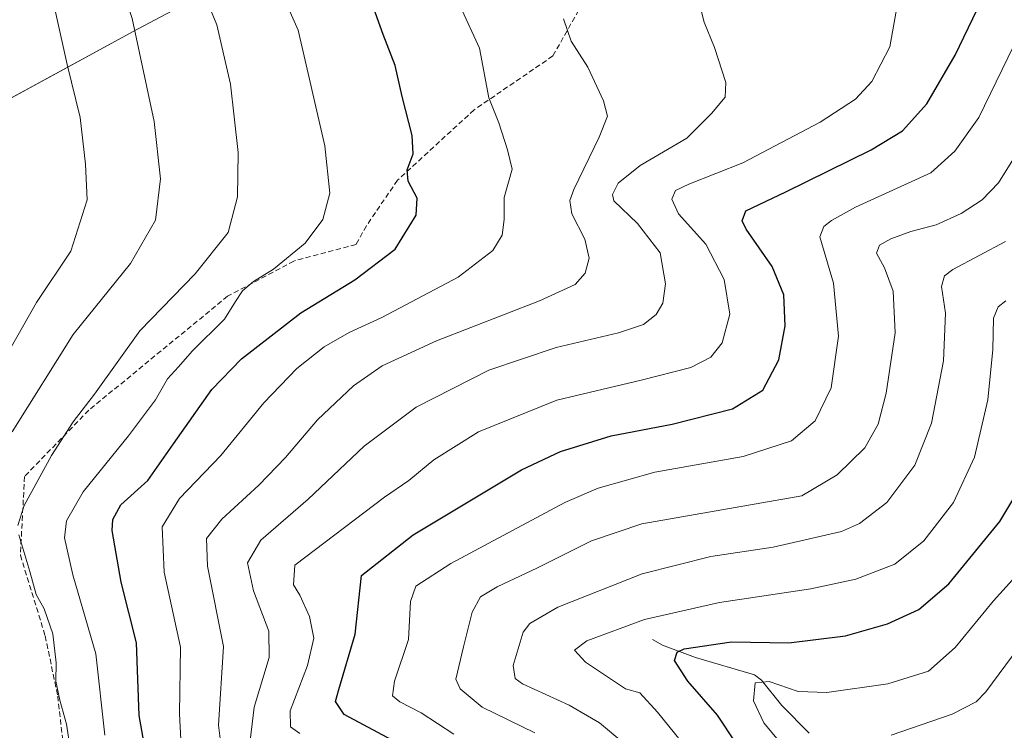
# Model space of a CAD drawing. Units: metres. Extents: x 600085 to 603513, y 4766179 to 4768543.
# Drawn here: x 600188 to 600376, y 4768066 to 4768202 of the extents above; entities that cross this region are included whole.
import ezdxf

# ---------------------------------------------------------------- set-up
doc = ezdxf.new("R2010")
doc.units = ezdxf.units.M
doc.header["$MEASUREMENT"] = 0
doc.linetypes.add('TRAZOSX2', pattern=[1.5, 1, -0.5])
for name, color, linetype, lineweight in [('Comarca', 2, 'Continuous', 13), ('Comarca CxS', 133, 'Continuous', 0), ('Corriente natural lineal', 142, 'Continuous', 13), ('Curva de nivel maestra', 36, 'Continuous', 30), ('Curva de nivel normal', 36, 'Continuous', 0), ('Entidad de ámbito territorial', 19, 'Continuous', 0), ('Entidad de ámbito territorial CxS', 92, 'Continuous', 0), ('Municipio', 9, 'Continuous', 13), ('Municipio CxS', 142, 'Continuous', 0), ('Senda', 19, 'TRAZOSX2', 0)]:
    doc.layers.add(name, color=color, linetype=linetype, lineweight=lineweight)

# ---------------------------------------------------------------- blocks, each defined once
blk = doc.blocks.new('*U168')
at = {"layer": 'Curva de nivel normal', "color": 36, "linetype": 'Continuous', "lineweight": 0}
blk.add_polyline3d([(600241.43, 4768065.01, 830), (600239.62, 4768066.26, 830), (600239.6, 4768069.34, 830), (600242.91, 4768078.01, 830), (600244.14, 4768083.26, 830), (600243.28, 4768087.41, 830), (600241.43, 4768091.5, 830), (600240.22, 4768093.49, 830), (600240.49, 4768097.25, 830), (600257.65, 4768110.3, 830), (600262.35, 4768113.44, 830), (600267.11, 4768117.44, 830), (600275.68, 4768122.82, 830), (600290.65, 4768128.88, 830), (600306.83, 4768132.67, 830), (600316.35, 4768135.15, 830), (600320.16, 4768137.11, 830), (600322.32, 4768139.82, 830), (600323.79, 4768145.36, 830), (600322.73, 4768151.99, 830), (600319.22, 4768158.73, 830), (600313.96, 4768164.54, 830), (600312.72, 4768167.38, 830), (600313.38, 4768169.04, 830), (600315.94, 4768170.28, 830), (600326.28, 4768174.34, 830), (600341.13, 4768182.15, 830), (600347.89, 4768186.52, 830), (600350.99, 4768189.9, 830), (600354.45, 4768196.56, 830), (600356.23, 4768206.66, 830)], dxfattribs=at)
blk = doc.blocks.new('*U175')
at = {"layer": 'Curva de nivel normal', "color": 36, "linetype": 'Continuous', "lineweight": 0}
blk.add_polyline3d([(600270.96, 4768064.84, 820), (600264.7, 4768068.93, 820), (600260.6, 4768071.06, 820), (600259.21, 4768072.21, 820), (600259.58, 4768075.05, 820), (600262.27, 4768083.01, 820), (600262.64, 4768090.26, 820), (600263.68, 4768093.25, 820), (600270.37, 4768097.58, 820), (600292.2, 4768109.26, 820), (600298.57, 4768112.02, 820), (600309.44, 4768115.1, 820), (600326.34, 4768118.04, 820), (600335.65, 4768121.09, 820), (600340.18, 4768124.92, 820), (600343.21, 4768131.24, 820), (600344.65, 4768141.11, 820), (600343.66, 4768151.26, 820), (600341.07, 4768160.18, 820), (600341.81, 4768162.13, 820), (600343.3, 4768163.32, 820), (600347.9, 4768165.85, 820), (600362.32, 4768172.45, 820), (600366.88, 4768176.6, 820), (600371.49, 4768183.02, 820), (600379.32, 4768199.06, 820)], dxfattribs=at)
blk = doc.blocks.new('*U186')
at = {"layer": 'Curva de nivel normal', "color": 36, "linetype": 'Continuous', "lineweight": 0}
blk.add_polyline3d([(600204.11, 4768064.7, 855), (600202.37, 4768080.25, 855), (600197.98, 4768095.38, 855), (600196.35, 4768102.47, 855), (600196.72, 4768105.74, 855), (600199.94, 4768111.33, 855), (600208.64, 4768122.01, 855), (600213.81, 4768128.92, 855), (600216.1, 4768132.92, 855), (600218.17, 4768135.25, 855), (600220.8, 4768138.25, 855), (600227.03, 4768144.36, 855), (600229.12, 4768147.8, 855), (600230.44, 4768149.84, 855), (600232.56, 4768151.59, 855), (600236.41, 4768153.98, 855), (600242.44, 4768158.92, 855), (600245.82, 4768163.45, 855), (600247.2, 4768168.51, 855), (600246.23, 4768177.59, 855), (600241.1, 4768199.75, 855), (600233.04, 4768218.1, 855)], dxfattribs=at)
blk = doc.blocks.new('*U188')
at = {"layer": 'Curva de nivel normal', "color": 36, "linetype": 'Continuous', "lineweight": 0}
blk.add_polyline3d([(600303.52, 4768063.17, 810), (600298.86, 4768067.06, 810), (600293.03, 4768070.4, 810), (600284.11, 4768074.51, 810), (600282.66, 4768075.55, 810), (600282.29, 4768078, 810), (600284.22, 4768084.38, 810), (600285.51, 4768086.05, 810), (600290.89, 4768089.17, 810), (600306.99, 4768095.56, 810), (600320.18, 4768098.91, 810), (600332.11, 4768100.68, 810), (600345.18, 4768103.68, 810), (600348.63, 4768105.26, 810), (600353.88, 4768109.25, 810), (600359.23, 4768116.42, 810), (600362.42, 4768124.47, 810), (600364.72, 4768136.42, 810), (600365.1, 4768145.56, 810), (600364.36, 4768150.63, 810), (600364.9, 4768152.7, 810), (600366.54, 4768153.89, 810), (600376.62, 4768159.25, 810)], dxfattribs=at)
blk = doc.blocks.new('*U199')
at = {"layer": 'Curva de nivel normal', "color": 36, "linetype": 'Continuous', "lineweight": 0}
blk.add_polyline3d([(600231.93, 4768063.64, 835), (600232.66, 4768070.03, 835), (600235.57, 4768079.54, 835), (600235.48, 4768084.59, 835), (600232.59, 4768092.36, 835), (600231.44, 4768097.7, 835), (600233.99, 4768102.03, 835), (600243.02, 4768109.87, 835), (600253.76, 4768120.05, 835), (600263.74, 4768127.54, 835), (600277.65, 4768134.6, 835), (600290.56, 4768138.96, 835), (600302.46, 4768141.74, 835), (600307.26, 4768143.38, 835), (600309.72, 4768145.25, 835), (600310.99, 4768147.47, 835), (600311.47, 4768151.14, 835), (600310.44, 4768157.08, 835), (600306.12, 4768162.7, 835), (600301.61, 4768167.08, 835), (600301.35, 4768168.3, 835), (600302.45, 4768170.45, 835), (600306.64, 4768173.8, 835), (600315.57, 4768179.06, 835), (600320.28, 4768183.8, 835), (600322.92, 4768186.92, 835), (600323.06, 4768189.73, 835), (600320.86, 4768196.45, 835), (600318.91, 4768201.31, 835), (600317.85, 4768205.31, 835)], dxfattribs=at)
blk = doc.blocks.new('*U203')
at = {"layer": 'Curva de nivel normal', "color": 36, "linetype": 'Continuous', "lineweight": 0}
blk.add_polyline3d([(600317.81, 4768059.38, 805), (600309.95, 4768069.1, 805), (600306.54, 4768072.81, 805), (600303.8, 4768073.54, 805), (600296.15, 4768078.68, 805), (600294.06, 4768080.96, 805), (600296.41, 4768082.77, 805), (600307.49, 4768086.86, 805), (600321.82, 4768090.1, 805), (600339.31, 4768092.72, 805), (600347.92, 4768094.55, 805), (600355.4, 4768097.42, 805), (600360.99, 4768101.92, 805), (600366.66, 4768109.25, 805), (600370.68, 4768117.92, 805), (600373.24, 4768128.92, 805), (600374.2, 4768138.58, 805), (600374.33, 4768144.58, 805), (600375.19, 4768146.76, 805), (600376.66, 4768147.92, 805)], dxfattribs=at)
blk = doc.blocks.new('*U205')
at = {"layer": 'Curva de nivel normal', "color": 36, "linetype": 'Continuous', "lineweight": 0}
blk.add_polyline3d([(600226.97, 4768057.9, 840), (600225.87, 4768066.59, 840), (600226.81, 4768081.66, 840), (600223.78, 4768097.05, 840), (600223.58, 4768102.33, 840), (600226.52, 4768106.08, 840), (600233.57, 4768112.58, 840), (600238.71, 4768117.9, 840), (600244.81, 4768125.08, 840), (600251.74, 4768131.58, 840), (600257.21, 4768135.42, 840), (600267.6, 4768140.25, 840), (600287.34, 4768147.87, 840), (600294.15, 4768151.02, 840), (600296.12, 4768153.19, 840), (600296.87, 4768156.06, 840), (600296.03, 4768159.71, 840), (600293.52, 4768164.58, 840), (600293.18, 4768167.15, 840), (600293.94, 4768169.25, 840), (600298.78, 4768179.25, 840), (600300.38, 4768183.25, 840), (600299.58, 4768186.25, 840), (600296.58, 4768192.68, 840), (600293.42, 4768197.63, 840), (600291.96, 4768201.9, 840)], dxfattribs=at)
blk = doc.blocks.new('*U213')
at = {"layer": 'Curva de nivel normal', "color": 36, "linetype": 'Continuous', "lineweight": 0}
blk.add_polyline3d([(600286.45, 4768065.1, 815), (600276.36, 4768070.03, 815), (600272.13, 4768073.56, 815), (600271.34, 4768075.39, 815), (600272.77, 4768081.59, 815), (600274.44, 4768088.26, 815), (600276.04, 4768091.18, 815), (600279.24, 4768093.12, 815), (600286.99, 4768096.74, 815), (600297.32, 4768101.91, 815), (600306.94, 4768105.18, 815), (600337.61, 4768110.54, 815), (600344.34, 4768114.58, 815), (600349.67, 4768119.7, 815), (600352.2, 4768124.29, 815), (600353.77, 4768130.2, 815), (600355.48, 4768141.75, 815), (600355.12, 4768149.72, 815), (600353.45, 4768154.2, 815), (600351.91, 4768157, 815), (600352.5, 4768158.55, 815), (600354.65, 4768159.78, 815), (600358.48, 4768161.18, 815), (600363.31, 4768162.47, 815), (600368.15, 4768164.64, 815), (600372.12, 4768167.28, 815), (600375.26, 4768170.53, 815), (600378.67, 4768175.94, 815)], dxfattribs=at)
blk = doc.blocks.new('*U214')
at = {"layer": 'Curva de nivel normal', "color": 36, "linetype": 'Continuous', "lineweight": 0}
blk.add_polyline3d([(600354.71, 4768064.66, 790), (600366.39, 4768068.69, 790), (600371, 4768071.09, 790), (600372.86, 4768073, 790), (600380.29, 4768083.04, 790)], dxfattribs=at)
blk = doc.blocks.new('*U224')
at = {"layer": 'Curva de nivel normal', "color": 36, "linetype": 'Continuous', "lineweight": 0}
blk.add_polyline3d([(600218.72, 4768062.58, 845), (600218.41, 4768068.78, 845), (600218.58, 4768081.56, 845), (600215.47, 4768095.92, 845), (600215.05, 4768104.58, 845), (600218.37, 4768110, 845), (600226.28, 4768118.24, 845), (600234.56, 4768128.33, 845), (600240.86, 4768134.92, 845), (600246.08, 4768139.06, 845), (600250.86, 4768141.82, 845), (600257.13, 4768144.68, 845), (600271.75, 4768152.44, 845), (600278.38, 4768157.53, 845), (600280.17, 4768160.47, 845), (600280.58, 4768163.45, 845), (600280.56, 4768167.68, 845), (600282.1, 4768173.1, 845), (600281.23, 4768176.83, 845), (600279.59, 4768182, 845), (600277.65, 4768186.82, 845), (600275.84, 4768196.32, 845), (600272.19, 4768204.2, 845)], dxfattribs=at)
blk = doc.blocks.new('*U226')
at = {"layer": 'Curva de nivel normal', "color": 36, "linetype": 'Continuous', "lineweight": 0}
blk.add_polyline3d([(600334.71, 4768061.73, 795), (600330.35, 4768067.02, 795), (600328.34, 4768071.28, 795), (600328.69, 4768074.7, 795), (600331.36, 4768074.97, 795), (600336.9, 4768073.05, 795), (600342.4, 4768072.84, 795), (600354.1, 4768074.49, 795), (600361.85, 4768076.94, 795), (600366.99, 4768081.48, 795), (600374.29, 4768090.39, 795), (600381.59, 4768098.49, 795)], dxfattribs=at)
blk = doc.blocks.new('*U231')
at = {"layer": 'Curva de nivel maestra', "color": 36, "linetype": 'Continuous', "lineweight": 30}
blk.add_polyline3d([(600260.1, 4768063.18, 825), (600249.9, 4768068.63, 825), (600248.24, 4768071.15, 825), (600248.93, 4768073.4, 825), (600252.06, 4768084, 825), (600253.22, 4768095.25, 825), (600263.12, 4768103.06, 825), (600283.92, 4768115.52, 825), (600291.38, 4768119.02, 825), (600301.08, 4768122.06, 825), (600312.77, 4768124.24, 825), (600324.35, 4768127.2, 825), (600330.12, 4768130.77, 825), (600333.2, 4768136.58, 825), (600334.38, 4768143.13, 825), (600334.14, 4768149.02, 825), (600331.89, 4768154.49, 825), (600326.95, 4768161.61, 825), (600326.2, 4768163.21, 825), (600326.88, 4768165.15, 825), (600334.53, 4768168.79, 825), (600350.89, 4768176.82, 825), (600356.87, 4768180.46, 825), (600361.53, 4768185.67, 825), (600366.97, 4768194.98, 825), (600374.55, 4768210.82, 825)], dxfattribs=at)
blk = doc.blocks.new('*U236')
at = {"layer": 'Curva de nivel maestra', "color": 36, "linetype": 'Continuous', "lineweight": 30}
blk.add_polyline3d([(600325.1, 4768063.04, 800), (600321.46, 4768068.48, 800), (600315.74, 4768075.04, 800), (600313.24, 4768079.01, 800), (600313.72, 4768080.58, 800), (600315.09, 4768081.23, 800), (600324.16, 4768082.59, 800), (600335.1, 4768082.37, 800), (600345.96, 4768083.68, 800), (600354.04, 4768085.99, 800), (600359.99, 4768088.74, 800), (600365.77, 4768093.64, 800), (600375.53, 4768105.62, 800), (600380.33, 4768113.58, 800)], dxfattribs=at)

msp = doc.modelspace()

# ---------------------------------------------------------------- linework, layer by layer
at = {"layer": 'Comarca', "color": 2, "linetype": 'Continuous', "lineweight": 13}
msp.add_polyline3d([(600090.54, 4768131.04, 886.02), (600091.14, 4768131.15, 886.12), (600098.92, 4768138.83, 887.48), (600110.05, 4768145.88, 889.6), (600147.15, 4768165.54, 890.81), (600174.88, 4768180.69, 879.43), (600210.34, 4768199.95, 864.79), (600243.77, 4768217.68, 851.85), (600263.14, 4768228.59, 843.78), (600292.9, 4768244.01, 833.65), (600308.03, 4768252.33, 829.81), (600315.31, 4768256.34, 829.18), (600315.72, 4768256.59, 829.16), (600322.69, 4768260.89, 828.52), (600333.41, 4768267.5, 827.89), (600363.04, 4768283.68, 829.77), (600380.01, 4768292.67, 831.11), (600400.51, 4768304.73, 832.76), (600409.53, 4768309.77, 833.89), (600417.98, 4768314.49, 835.09), (600430.5, 4768321.66, 837.19), (600432.54, 4768322.83, 837.46), (600451.98, 4768335.8, 842.27)], dxfattribs=at)
msp.add_polyline3d([(600090.54, 4768131.04, 886.02), (600091.14, 4768131.15, 886.12), (600098.92, 4768138.83, 887.48), (600110.05, 4768145.88, 889.6), (600147.15, 4768165.54, 890.81), (600174.88, 4768180.69, 879.43), (600210.34, 4768199.95, 864.79), (600243.77, 4768217.68, 851.85), (600263.14, 4768228.59, 843.78), (600292.9, 4768244.01, 833.65), (600308.03, 4768252.33, 829.81), (600315.31, 4768256.34, 829.18), (600315.72, 4768256.59, 829.16), (600322.69, 4768260.89, 828.52), (600333.41, 4768267.5, 827.89), (600363.04, 4768283.68, 829.77), (600380.01, 4768292.67, 831.11), (600400.51, 4768304.73, 832.76), (600409.53, 4768309.77, 833.89), (600417.98, 4768314.49, 835.09), (600430.5, 4768321.66, 837.19), (600432.54, 4768322.83, 837.46), (600451.98, 4768335.8, 842.27)], dxfattribs=at)
at = {"layer": 'Comarca CxS', "color": 133, "linetype": 'Continuous', "lineweight": 0}
for points in [[(600380.01, 4768292.67, 831.11), (600363.04, 4768283.68, 829.77), (600333.41, 4768267.5, 827.89), (600322.69, 4768260.89, 828.52), (600315.72, 4768256.59, 829.16), (600315.31, 4768256.34, 829.18), (600308.03, 4768252.33, 829.81), (600292.9, 4768244.01, 833.65), (600263.14, 4768228.59, 843.78), (600243.77, 4768217.68, 851.85), (600210.34, 4768199.95, 864.79), (600174.88, 4768180.69, 879.43), (600147.15, 4768165.54, 890.81), (600110.05, 4768145.88, 889.6), (600098.92, 4768138.83, 887.48), (600091.14, 4768131.15, 886.12), (600090.54, 4768131.04, 886.02), (600085.24, 4768492.6, 854.28), (603478.1, 4768543.15, 841.13)], [(600380.01, 4768292.67, 831.11), (600363.04, 4768283.68, 829.77), (600333.41, 4768267.5, 827.89), (600322.69, 4768260.89, 828.52), (600315.72, 4768256.59, 829.16), (600315.31, 4768256.34, 829.18), (600308.03, 4768252.33, 829.81), (600292.9, 4768244.01, 833.65), (600263.14, 4768228.59, 843.78), (600243.77, 4768217.68, 851.85), (600210.34, 4768199.95, 864.79), (600174.88, 4768180.69, 879.43), (600147.15, 4768165.53, 890.81), (600110.05, 4768145.88, 889.6), (600098.92, 4768138.83, 887.48), (600091.14, 4768131.15, 886.12), (600090.54, 4768131.04, 886.02), (600085.24, 4768492.6, 854.28), (603478.1, 4768543.15, 841.13)], [(600119.17, 4766179.07, 908.53), (600090.54, 4768131.04, 886.02), (600091.14, 4768131.15, 886.12), (600098.92, 4768138.83, 887.48), (600110.05, 4768145.88, 889.6), (600147.15, 4768165.54, 890.81), (600174.88, 4768180.69, 879.43), (600210.34, 4768199.95, 864.79), (600243.77, 4768217.68, 851.85), (600263.14, 4768228.59, 843.78), (600292.9, 4768244.01, 833.65), (600308.03, 4768252.33, 829.81), (600315.31, 4768256.34, 829.18), (600315.72, 4768256.59, 829.16), (600322.69, 4768260.89, 828.52), (600333.41, 4768267.5, 827.89), (600363.04, 4768283.68, 829.77), (600380.01, 4768292.67, 831.11)], [(600119.17, 4766179.07, 908.53), (600090.54, 4768131.04, 886.02), (600091.14, 4768131.15, 886.12), (600098.92, 4768138.83, 887.48), (600110.05, 4768145.88, 889.6), (600147.15, 4768165.53, 890.81), (600174.88, 4768180.69, 879.43), (600210.34, 4768199.95, 864.79), (600243.77, 4768217.68, 851.85), (600263.14, 4768228.59, 843.78), (600292.9, 4768244.01, 833.65), (600308.03, 4768252.33, 829.81), (600315.31, 4768256.34, 829.18), (600315.72, 4768256.59, 829.16), (600322.69, 4768260.89, 828.52), (600333.41, 4768267.5, 827.89), (600363.04, 4768283.68, 829.77), (600380.01, 4768292.67, 831.11)]]:
    msp.add_polyline3d(points, dxfattribs=at)
at = {"layer": 'Corriente natural lineal', "color": 142, "linetype": 'Continuous', "lineweight": 13}
msp.add_polyline3d([(600309, 4768083, 802.66), (600310.92, 4768081.9, 802.23), (600317.24, 4768079.56, 799.13), (600328.56, 4768076.22, 795.98), (600329.87, 4768075.24, 795.27), (600333.76, 4768070.38, 792.86), (600339.03, 4768065.07, 791.1)], dxfattribs=at)
at = {"layer": 'Curva de nivel maestra', "color": 36, "linetype": 'Continuous', "lineweight": 30}
msp.add_polyline3d([(600212.51, 4768058.04, 850), (600210.66, 4768068.47, 850), (600210.16, 4768082.35, 850), (600207.24, 4768093.96, 850), (600205.49, 4768103.9, 850), (600205.59, 4768105.98, 850), (600207.18, 4768108.82, 850), (600212.31, 4768113.48, 850), (600217.22, 4768120.49, 850), (600224.6, 4768130.9, 850), (600230.24, 4768136.8, 850), (600241.66, 4768145.57, 850), (600252, 4768151.94, 850), (600259.72, 4768157.77, 850), (600263.72, 4768164.32, 850), (600263.9, 4768167.6, 850), (600262.22, 4768170.81, 850), (600261.98, 4768172.99, 850), (600263.13, 4768176.06, 850), (600262.97, 4768179.56, 850), (600261.02, 4768187.02, 850), (600259.68, 4768192.98, 850), (600257.43, 4768198.92, 850), (600253.29, 4768210.39, 850)], dxfattribs=at)
at = {"layer": 'Curva de nivel normal', "color": 36, "linetype": 'Continuous', "lineweight": 0}
for points in [[(600187.43, 4768104.83, 860), (600188.62, 4768108.69, 860), (600193.84, 4768118.24, 860), (600197.99, 4768124.7, 860), (600202.11, 4768130, 860), (600210.78, 4768142.17, 860), (600221.37, 4768153.04, 860), (600227.7, 4768160.96, 860), (600229.48, 4768167.84, 860), (600229.62, 4768176.32, 860), (600228.89, 4768183.14, 860), (600228.14, 4768189.4, 860), (600225.54, 4768200.8, 860), (600221.07, 4768211.66, 860), (600208, 4768236.92, 860), (600193.42, 4768266.99, 860), (600187.21, 4768278.71, 860)], [(600186.31, 4768122.78, 865), (600198, 4768141.46, 865), (600209, 4768155.08, 865), (600213.79, 4768163.37, 865), (600214.72, 4768171.26, 865), (600213.54, 4768182.28, 865), (600209.34, 4768202.01, 865), (600205.65, 4768212.93, 865), (600200.6, 4768223.98, 865), (600197.91, 4768230.92, 865), (600194.37, 4768237.62, 865), (600187.82, 4768251.73, 865), (600178.53, 4768269.77, 865)], [(600185.87, 4768138.58, 870), (600191.02, 4768147.58, 870), (600197.58, 4768157.41, 870), (600200.67, 4768167.23, 870), (600200.4, 4768174.08, 870), (600199.39, 4768183.01, 870), (600196.86, 4768193.2, 870), (600193.69, 4768207.61, 870), (600189.39, 4768219.31, 870), (600184.03, 4768230.95, 870)], [(600198.16, 4768057.59, 860), (600196.71, 4768066.81, 860), (600195.45, 4768071.36, 860), (600194.69, 4768075.03, 860), (600194.77, 4768078.53, 860), (600194.12, 4768084.12, 860), (600192.47, 4768088.85, 860), (600190.92, 4768091.61, 860), (600189.72, 4768096.03, 860), (600187.63, 4768103.04, 860)]]:
    msp.add_polyline3d(points, dxfattribs=at)
at = {"layer": 'Entidad de ámbito territorial', "color": 19, "linetype": 'Continuous', "lineweight": 0}
msp.add_polyline3d([(600090.54, 4768131.04, 886.02), (600091.14, 4768131.15, 886.12), (600098.92, 4768138.83, 887.48), (600110.05, 4768145.88, 889.6), (600147.15, 4768165.54, 890.81), (600174.88, 4768180.69, 879.43), (600210.34, 4768199.95, 864.79), (600243.77, 4768217.68, 851.85), (600263.14, 4768228.59, 843.78), (600292.9, 4768244.01, 833.65), (600308.03, 4768252.33, 829.81), (600315.31, 4768256.34, 829.18), (600315.72, 4768256.59, 829.16), (600322.69, 4768260.89, 828.52), (600333.41, 4768267.5, 827.89), (600363.04, 4768283.68, 829.77), (600380.01, 4768292.67, 831.11), (600400.51, 4768304.73, 832.76), (600409.53, 4768309.77, 833.89), (600417.98, 4768314.49, 835.09), (600430.5, 4768321.66, 837.19), (600432.54, 4768322.83, 837.46), (600451.98, 4768335.8, 842.27)], dxfattribs=at)
at = {"layer": 'Entidad de ámbito territorial CxS', "color": 92, "linetype": 'Continuous', "lineweight": 0}
msp.add_polyline3d([(600119.17, 4766179.07, 908.53), (600090.54, 4768131.04, 886.02), (600091.14, 4768131.15, 886.12), (600098.92, 4768138.83, 887.48), (600110.05, 4768145.88, 889.6), (600147.15, 4768165.54, 890.81), (600174.88, 4768180.69, 879.43), (600210.34, 4768199.95, 864.79), (600243.77, 4768217.68, 851.85), (600263.14, 4768228.59, 843.78), (600292.9, 4768244.01, 833.65), (600308.03, 4768252.33, 829.81), (600315.31, 4768256.34, 829.18), (600315.72, 4768256.59, 829.16), (600322.69, 4768260.89, 828.52), (600333.41, 4768267.5, 827.89), (600363.04, 4768283.68, 829.77), (600380.01, 4768292.67, 831.11)], dxfattribs=at)
msp.add_polyline3d([(600119.17, 4766179.07, 908.53), (600090.54, 4768131.04, 886.02), (600091.14, 4768131.15, 886.12), (600098.92, 4768138.83, 887.48), (600110.05, 4768145.88, 889.6), (600147.15, 4768165.54, 890.81), (600174.88, 4768180.69, 879.43), (600210.34, 4768199.95, 864.79), (600243.77, 4768217.68, 851.85), (600263.14, 4768228.59, 843.78), (600292.9, 4768244.01, 833.65), (600308.03, 4768252.33, 829.81), (600315.31, 4768256.34, 829.18), (600315.72, 4768256.59, 829.16), (600322.69, 4768260.89, 828.52), (600333.41, 4768267.5, 827.89), (600363.04, 4768283.68, 829.77), (600380.01, 4768292.67, 831.11)], dxfattribs=at)
at = {"layer": 'Municipio', "color": 9, "linetype": 'Continuous', "lineweight": 13}
msp.add_polyline3d([(600090.54, 4768131.04, 886.02), (600091.14, 4768131.15, 886.12), (600098.92, 4768138.83, 887.48), (600110.05, 4768145.88, 889.6), (600147.15, 4768165.54, 890.81), (600174.88, 4768180.69, 879.43), (600210.34, 4768199.95, 864.79), (600243.77, 4768217.68, 851.85), (600263.14, 4768228.59, 843.78), (600292.9, 4768244.01, 833.65), (600308.03, 4768252.33, 829.81), (600315.31, 4768256.34, 829.18), (600315.72, 4768256.59, 829.16), (600322.69, 4768260.89, 828.52), (600333.41, 4768267.5, 827.89), (600363.04, 4768283.68, 829.77), (600380.01, 4768292.67, 831.11), (600400.51, 4768304.73, 832.76), (600409.53, 4768309.77, 833.89), (600417.98, 4768314.49, 835.09), (600430.5, 4768321.66, 837.19), (600432.54, 4768322.83, 837.46), (600451.98, 4768335.8, 842.27)], dxfattribs=at)
msp.add_polyline3d([(600090.54, 4768131.04, 886.02), (600091.14, 4768131.15, 886.12), (600098.92, 4768138.83, 887.48), (600110.05, 4768145.88, 889.6), (600147.15, 4768165.54, 890.81), (600174.88, 4768180.69, 879.43), (600210.34, 4768199.95, 864.79), (600243.77, 4768217.68, 851.85), (600263.14, 4768228.59, 843.78), (600292.9, 4768244.01, 833.65), (600308.03, 4768252.33, 829.81), (600315.31, 4768256.34, 829.18), (600315.72, 4768256.59, 829.16), (600322.69, 4768260.89, 828.52), (600333.41, 4768267.5, 827.89), (600363.04, 4768283.68, 829.77), (600380.01, 4768292.67, 831.11), (600400.51, 4768304.73, 832.76), (600409.53, 4768309.77, 833.89), (600417.98, 4768314.49, 835.09), (600430.5, 4768321.66, 837.19), (600432.54, 4768322.83, 837.46), (600451.98, 4768335.8, 842.27)], dxfattribs=at)
at = {"layer": 'Municipio CxS', "color": 142, "linetype": 'Continuous', "lineweight": 0}
for points in [[(600380.01, 4768292.67, 831.11), (600363.04, 4768283.68, 829.77), (600333.41, 4768267.5, 827.89), (600322.69, 4768260.89, 828.52), (600315.72, 4768256.59, 829.16), (600315.31, 4768256.34, 829.18), (600308.03, 4768252.33, 829.81), (600292.9, 4768244.01, 833.65), (600263.14, 4768228.59, 843.78), (600243.77, 4768217.68, 851.85), (600210.34, 4768199.95, 864.79), (600174.88, 4768180.69, 879.43), (600147.15, 4768165.54, 890.81), (600110.05, 4768145.88, 889.6), (600098.92, 4768138.83, 887.48), (600091.14, 4768131.15, 886.12), (600091.14, 4768131.15, 886.12), (600090.54, 4768131.04, 886.02), (600085.24, 4768492.6, 854.28), (600457.04, 4768498.14, 847.19)], [(600380.01, 4768292.67, 831.11), (600363.04, 4768283.68, 829.77), (600333.41, 4768267.5, 827.89), (600322.69, 4768260.89, 828.52), (600315.72, 4768256.59, 829.16), (600315.31, 4768256.34, 829.18), (600308.03, 4768252.33, 829.81), (600292.9, 4768244.01, 833.65), (600263.14, 4768228.59, 843.78), (600243.77, 4768217.68, 851.85), (600210.34, 4768199.95, 864.79), (600174.88, 4768180.69, 879.43), (600147.15, 4768165.54, 890.81), (600110.05, 4768145.88, 889.6), (600098.92, 4768138.83, 887.48), (600091.14, 4768131.15, 886.12), (600091.14, 4768131.15, 886.12), (600090.54, 4768131.04, 886.02), (600085.24, 4768492.6, 854.28), (600457.04, 4768498.14, 847.19)], [(600119.17, 4766179.07, 908.53), (600090.54, 4768131.04, 886.02), (600091.14, 4768131.15, 886.12), (600098.92, 4768138.83, 887.48), (600110.05, 4768145.88, 889.6), (600147.15, 4768165.54, 890.81), (600174.88, 4768180.69, 879.43), (600210.34, 4768199.95, 864.79), (600243.77, 4768217.68, 851.85), (600263.14, 4768228.59, 843.78), (600292.9, 4768244.01, 833.65), (600308.03, 4768252.33, 829.81), (600315.31, 4768256.34, 829.18), (600315.72, 4768256.59, 829.16), (600322.69, 4768260.89, 828.52), (600333.41, 4768267.5, 827.89), (600363.04, 4768283.68, 829.77), (600380.01, 4768292.67, 831.11)], [(600119.17, 4766179.07, 908.53), (600090.54, 4768131.04, 886.02), (600091.14, 4768131.15, 886.12), (600098.92, 4768138.83, 887.48), (600110.05, 4768145.88, 889.6), (600147.15, 4768165.54, 890.81), (600174.88, 4768180.69, 879.43), (600210.34, 4768199.95, 864.79), (600243.77, 4768217.68, 851.85), (600263.14, 4768228.59, 843.78), (600292.9, 4768244.01, 833.65), (600308.03, 4768252.33, 829.81), (600315.31, 4768256.34, 829.18), (600315.72, 4768256.59, 829.16), (600322.69, 4768260.89, 828.52), (600333.41, 4768267.5, 827.89), (600363.04, 4768283.68, 829.77), (600380.01, 4768292.67, 831.11)]]:
    msp.add_polyline3d(points, dxfattribs=at)
at = {"layer": 'Senda', "color": 19, "linetype": 'TRAZOSX2', "lineweight": 0}
msp.add_polyline3d([(600324.92, 4768249.77, 829.54), (600307.37, 4768225.77, 834.18), (600289.91, 4768194.81, 841.02), (600274.83, 4768184.49, 846.05), (600260.14, 4768171, 850.74), (600254.19, 4768162.27, 852.21), (600252.2, 4768158.69, 852.07), (600240.3, 4768155.52, 854.39), (600227.6, 4768148.77, 855.33), (600201.01, 4768126.94, 859.17), (600188.7, 4768114.24, 861.23), (600187.91, 4768099.16, 860.44), (600192.67, 4768083.68, 860.59), (600195.05, 4768072.17, 860.08), (600197.04, 4768055.11, 860.47)], dxfattribs=at)

# ---------------------------------------------------------------- block references
at = {"layer": 'Curva de nivel maestra', "color": 36, "linetype": 'Continuous', "lineweight": 30}
for name in ['*U231', '*U236']:
    msp.add_blockref(name, (0, 0), dxfattribs=at)
at = {"layer": 'Curva de nivel normal', "color": 36, "linetype": 'Continuous', "lineweight": 0}
for name in ['*U175', '*U213', '*U188', '*U203', '*U226', '*U214', '*U224', '*U205', '*U199', '*U168', '*U186']:
    msp.add_blockref(name, (0, 0), dxfattribs=at)

doc.saveas('drawing.dxf')
